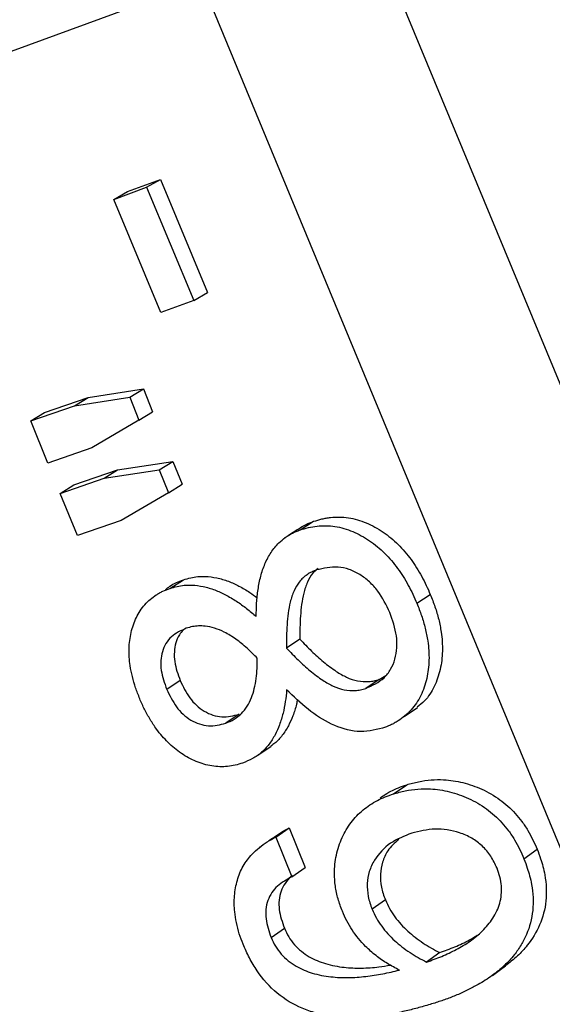
# Model space of a CAD drawing. Units: millimetres. Extents: x 0 to 420, y 0 to 297.
# Drawn here: x 141 to 142, y 223 to 226 of the extents above; entities that cross this region are included whole.
import ezdxf

# ---------------------------------------------------------------- set-up
doc = ezdxf.new("R2010")
doc.units = ezdxf.units.MM

msp = doc.modelspace()

# ---------------------------------------------------------------- linework, layer by layer
at = {"color": 7, "linetype": 'Continuous', "lineweight": 25}
for p, q in [((147.184, 213.0944), (126.1302, 263.9228)), ((155.6934, 191.0867), (125.7044, 263.4864)), ((140.95, 226.315), (140.2878, 226.0724)), ((140.8469, 225.6997), (140.9509, 225.7378)), ((140.9071, 225.7129), (140.9509, 225.7378)), ((140.9509, 225.7378), (141.0999, 225.3807)), ((140.8031, 225.6748), (140.9071, 225.7129)), ((140.8031, 225.6748), (140.8469, 225.6997)), ((140.9071, 225.7129), (141.0564, 225.3549)), ((140.9524, 225.3168), (140.8031, 225.6748)), ((141.0564, 225.3549), (141.0999, 225.3807)), ((141.0564, 225.3549), (140.9524, 225.3168)), ((140.7225, 225.0486), (140.8967, 225.0753)), ((140.8534, 225.0492), (140.8967, 225.0753)), ((140.8967, 225.0753), (140.926, 225.0031)), ((140.5843, 225.0009), (140.7225, 225.0486)), ((140.6792, 225.0225), (140.8534, 225.0492)), ((140.6792, 225.0225), (140.7225, 225.0486)), ((140.8534, 225.0492), (140.8828, 224.9768)), ((140.541, 224.9748), (140.6792, 225.0225)), ((140.541, 224.9748), (140.5843, 225.0009)), ((140.595, 224.8413), (140.541, 224.9748)), ((140.8828, 224.9768), (140.7332, 224.889)), ((140.8828, 224.9768), (140.926, 225.0031)), ((140.7332, 224.889), (140.595, 224.8413)), ((140.677, 224.772), (140.8153, 224.8197)), ((140.7722, 224.7931), (140.9466, 224.8199)), ((140.7722, 224.7931), (140.8153, 224.8197)), ((140.8153, 224.8197), (140.9897, 224.8465)), ((140.9466, 224.8199), (140.9897, 224.8465)), ((140.9466, 224.8199), (140.9762, 224.7475)), ((140.9897, 224.8465), (141.0192, 224.7743)), ((140.6339, 224.7454), (140.7722, 224.7931)), ((140.6339, 224.7454), (140.677, 224.772)), ((140.9762, 224.7475), (141.0192, 224.7743)), ((140.6885, 224.6122), (140.6339, 224.7454)), ((140.9762, 224.7475), (140.8267, 224.6599)), ((140.8267, 224.6599), (140.6885, 224.6122)), ((141.3924, 224.6297), (141.4352, 224.657)), ((141.3442, 224.6046), (141.3425, 224.6035)), ((141.3853, 224.6308), (141.356, 224.6122)), ((140.9806, 224.4449), (141.0234, 224.4723)), ((141.7619, 224.3978), (141.8044, 224.4258)), ((141.3921, 224.284), (141.3496, 224.256)), ((141.6426, 224.1573), (141.6632, 224.1693)), ((141.0132, 224.1537), (140.9707, 224.1258)), ((141.6426, 224.1573), (141.6003, 224.1289)), ((141.1998, 224.0472), (141.1574, 224.0189)), ((141.7218, 224.0399), (141.7641, 224.0685)), ((141.2583, 223.9173), (141.3006, 223.9459)), ((141.6876, 223.7952), (141.7297, 223.8243)), ((141.3155, 223.6589), (141.3576, 223.688)), ((141.3576, 223.688), (141.4083, 223.5624)), ((141.3054, 223.6547), (141.2939, 223.6467)), ((141.3155, 223.6589), (141.3664, 223.533)), ((141.2646, 223.6264), (141.2634, 223.6256)), ((142.1005, 223.5905), (142.1424, 223.6202)), ((141.3664, 223.533), (141.4083, 223.5624)), ((141.6622, 223.4605), (141.6204, 223.4308)), ((141.3009, 223.3411), (141.3428, 223.3708)), ((141.8341, 223.2938), (141.7924, 223.2637))]:
    msp.add_line(p, q, dxfattribs=at)
at = {"color": 7, "linetype": 'Continuous', "lineweight": 25, "flags": 128}
msp.add_lwpolyline([(142.0008, 223.2216), (142.0217, 223.2369), (142.0426, 223.2521)], dxfattribs=at)
at = {"color": 7, "linetype": 'Continuous', "lineweight": 25}
for points, knots in [([(152.2799, 225.2958), (152.1648, 225.5739), (151.9322, 226.136), (151.5793, 226.991), (151.219, 227.8658), (150.8514, 228.7604), (150.4788, 229.6689), (150.1014, 230.5909), (149.7193, 231.526), (149.3305, 232.4792), (148.9352, 233.4503), (148.5333, 234.4388), (148.1252, 235.4445), (147.711, 236.4669), (147.308, 237.463), (146.9169, 238.4312), (146.5536, 239.3317), (146.3044, 239.9501), (146.1702, 240.2834), (146.1369, 240.366), (146.1037, 240.4487), (146.0703, 240.5315), (146.037, 240.6143), (146.0036, 240.6973), (145.9702, 240.7803), (145.8751, 241.0167), (145.7146, 241.4158), (145.4852, 241.9864), (145.2449, 242.5846), (144.9938, 243.2104), (144.7319, 243.8632), (144.4594, 244.5428), (144.1738, 245.2555), (143.8751, 246.0013), (143.5634, 246.7801), (143.3155, 247.3996), (143.1342, 247.8529), (143.0223, 248.1327), (142.9037, 248.4294), (142.7788, 248.7418), (142.649, 249.0665), (142.5212, 249.3862), (142.3455, 249.8257), (142.1261, 250.3747), (141.8671, 251.0228), (141.6225, 251.635), (141.3921, 252.2116), (141.1758, 252.7531), (140.9733, 253.2598), (140.7832, 253.7359), (140.6054, 254.181), (140.44, 254.595), (140.3038, 254.9359), (140.194, 255.2109), (140.1108, 255.4191), (140.0559, 255.5565), (140.0272, 255.6284), (140.0196, 255.6475), (140.012, 255.6664), (140.0045, 255.6852), (139.9971, 255.7038), (139.9897, 255.7223), (139.8712, 256.0187), (139.6464, 256.5813), (139.3214, 257.3945), (139.0101, 258.1728), (138.7125, 258.9169), (138.4283, 259.6273), (138.1674, 260.2789), (137.9286, 260.8751), (137.7106, 261.4192), (137.549, 261.8221), (137.4404, 262.0928), (137.3816, 262.2392), (137.3211, 262.3899), (137.2555, 262.5534), (137.1846, 262.73), (137.1108, 262.9137), (137.0375, 263.0961), (136.8795, 263.4891), (136.6402, 264.0839), (136.3243, 264.8679), (136.0177, 265.6274), (135.732, 266.3341), (135.4661, 266.9907), (135.2817, 267.4451), (135.1637, 267.7357), (135.1095, 267.869), (135.0556, 268.0015), (135.0021, 268.1331), (134.9489, 268.2637), (134.8961, 268.3935), (134.7593, 268.7294), (134.5421, 269.262), (134.2499, 269.9764), (133.9675, 270.6649), (133.6948, 271.3278), (133.4611, 271.8938), (133.2638, 272.3704), (133.1004, 272.7641), (132.9409, 273.1475), (132.7826, 273.5269), (132.6224, 273.9098), (132.4174, 274.3981), (132.1735, 274.9763), (131.8976, 275.626), (131.632, 276.2468), (131.3769, 276.8385), (131.1313, 277.4035), (130.9747, 277.7596), (130.8968, 277.9367)], [0, 0, 0, 0, 0.013615, 0.027514, 0.041696, 0.056162, 0.070913, 0.085676, 0.100712, 0.116023, 0.131608, 0.147466, 0.163598, 0.180004, 0.196684, 0.211589, 0.226705, 0.240184, 0.241516, 0.242851, 0.244186, 0.245524, 0.246863, 0.248203, 0.249545, 0.250889, 0.259672, 0.268921, 0.278637, 0.288819, 0.299467, 0.310581, 0.322162, 0.334537, 0.347403, 0.360761, 0.36537, 0.370034, 0.374754, 0.380231, 0.385711, 0.391083, 0.396347, 0.407907, 0.418908, 0.42935, 0.439232, 0.448556, 0.45732, 0.465524, 0.473366, 0.480618, 0.487281, 0.491355, 0.495173, 0.49832, 0.498661, 0.499, 0.499335, 0.499669, 0.5, 0.500328, 0.500654, 0.515792, 0.530437, 0.544589, 0.558247, 0.571412, 0.584084, 0.594827, 0.605188, 0.615167, 0.618034, 0.620868, 0.623669, 0.626803, 0.630409, 0.634004, 0.637585, 0.641155, 0.657225, 0.673041, 0.688603, 0.703911, 0.717172, 0.730236, 0.733142, 0.736038, 0.738924, 0.7418, 0.744666, 0.747522, 0.750369, 0.766923, 0.78322, 0.799259, 0.81504, 0.830564, 0.840589, 0.850503, 0.860307, 0.87, 0.880068, 0.890629, 0.909337, 0.927854, 0.946178, 0.964311, 0.982251, 1, 1, 1, 1]), ([(131.2675, 277.8242), (131.3178, 277.71), (131.4167, 277.4859), (131.5669, 277.1447), (131.7145, 276.8091), (131.8593, 276.4793), (132.0002, 276.1581), (132.1369, 275.8463), (132.269, 275.5445), (132.3971, 275.2515), (132.5211, 274.9679), (132.6406, 274.6943), (132.7554, 274.4312), (132.8654, 274.1792), (132.9472, 273.9915), (133.002, 273.8657), (133.0313, 273.7985), (133.0601, 273.7324), (133.0898, 273.6642), (133.1254, 273.5823), (133.2241, 273.3557), (133.4055, 272.9388), (133.6667, 272.3378), (133.9485, 271.6883), (134.2284, 271.0427), (134.495, 270.427), (134.7478, 269.8426), (134.9773, 269.3117), (135.136, 268.9442), (135.2236, 268.7413), (135.2505, 268.6789), (135.2774, 268.6167), (135.3042, 268.5545), (135.331, 268.4924), (135.4565, 268.2015), (135.6812, 267.6804), (136.0078, 266.9223), (136.3343, 266.1637), (136.6604, 265.4053), (136.9492, 264.7331), (137.1997, 264.1496), (137.4116, 263.6557), (137.6228, 263.1631), (137.8372, 262.6628), (138.0595, 262.1438), (138.3285, 261.5154), (138.6411, 260.7848), (138.9929, 259.9616), (139.3441, 259.1394), (139.6806, 258.3508), (140.0022, 257.5969), (140.234, 257.0527), (140.3899, 256.6869), (140.4698, 256.4992), (140.5497, 256.3116), (140.6295, 256.1242), (140.7092, 255.937), (140.9265, 255.4263), (141.282, 254.5905), (141.7775, 253.4242), (142.2725, 252.2582), (142.7664, 251.0934), (143.259, 249.9304), (143.75, 248.7702), (144.1607, 247.7986), (144.4908, 247.0173), (144.7404, 246.4262), (144.9893, 245.8362), (145.2376, 245.2476), (145.4909, 244.647), (145.8007, 243.9117), (146.1671, 243.0414), (146.5845, 242.0495), (147.0299, 240.9897), (147.5033, 239.8626), (148.0041, 238.6687), (148.5023, 237.4798), (148.9197, 236.4828), (149.2568, 235.677), (149.5143, 235.061), (149.7709, 234.4467), (150.0267, 233.8341), (150.283, 233.2199), (150.6423, 232.3587), (151.1031, 231.2527), (151.6625, 229.9087), (152.217, 228.5743), (152.7669, 227.2496), (153.1303, 226.3725), (153.3117, 225.935)], [0, 0, 0, 0, 0.011647, 0.022857, 0.033634, 0.043981, 0.053901, 0.06323, 0.072153, 0.08067, 0.088786, 0.096501, 0.103819, 0.11074, 0.117268, 0.119108, 0.120914, 0.122687, 0.124426, 0.126382, 0.129227, 0.142466, 0.159138, 0.175337, 0.191069, 0.206338, 0.219395, 0.232101, 0.242994, 0.244401, 0.245803, 0.2472, 0.248593, 0.249981, 0.251365, 0.268078, 0.28451, 0.300667, 0.316549, 0.332162, 0.342239, 0.352202, 0.362053, 0.371791, 0.381956, 0.392652, 0.408529, 0.424206, 0.439686, 0.454972, 0.468265, 0.481411, 0.48483, 0.488239, 0.491638, 0.495028, 0.498407, 0.501776, 0.522628, 0.543259, 0.563675, 0.583879, 0.603878, 0.623675, 0.643274, 0.653261, 0.663197, 0.673084, 0.682922, 0.692712, 0.703125, 0.719605, 0.735993, 0.752292, 0.771976, 0.791538, 0.810981, 0.83031, 0.840391, 0.850443, 0.860466, 0.870461, 0.880429, 0.890537, 0.912641, 0.934632, 0.956517, 0.978304, 1, 1, 1, 1]), ([(151.3498, 224.9106), (151.3121, 225.0016), (151.1234, 225.4568), (150.7811, 226.2783), (150.3215, 227.3772), (149.8598, 228.4793), (149.398, 229.5842), (148.9365, 230.6914), (148.4747, 231.7997), (148.0131, 232.9082), (147.5445, 234.0344), (147.0691, 235.1772), (146.5874, 236.336), (146.1072, 237.4913), (145.6336, 238.6312), (145.1667, 239.7552), (144.7069, 240.8627), (144.2498, 241.9634), (143.7961, 243.0565), (143.346, 244.1411), (142.8996, 245.2166), (142.4575, 246.282), (142.0126, 247.3545), (141.5653, 248.4327), (141.1164, 249.515), (140.6736, 250.5826), (140.2444, 251.6175), (139.8288, 252.6197), (139.4266, 253.5897), (139.0313, 254.5432), (138.6431, 255.4793), (138.2625, 256.3974), (137.8896, 257.2971), (137.5246, 258.1774), (137.162, 259.0523), (136.8023, 259.9201), (136.4464, 260.7787), (136.1006, 261.6131), (135.7708, 262.4089), (135.4567, 263.1668), (135.1579, 263.8879), (134.8691, 264.5848), (134.5907, 265.2567), (134.3228, 265.9032), (134.0657, 266.5239), (133.8194, 267.1183), (133.5803, 267.6956), (133.3491, 268.2536), (133.1268, 268.7904), (132.9173, 269.2963), (132.7384, 269.7284), (132.5857, 270.0971), (132.5009, 270.3019), (132.4585, 270.4043)], [0, 0, 0, 0, 0.004864, 0.024328, 0.043799, 0.06327, 0.082734, 0.102198, 0.121669, 0.14114, 0.160604, 0.181028, 0.201461, 0.221893, 0.242317, 0.262166, 0.282022, 0.301878, 0.321727, 0.341576, 0.361432, 0.381288, 0.401137, 0.422006, 0.442884, 0.463762, 0.484632, 0.504494, 0.524365, 0.544235, 0.564097, 0.58396, 0.60383, 0.6237, 0.643563, 0.664449, 0.685343, 0.706237, 0.727123, 0.746963, 0.766811, 0.786658, 0.806499, 0.826339, 0.846187, 0.866034, 0.885875, 0.906734, 0.927602, 0.948471, 0.96933, 0.984665, 1, 1, 1, 1]), ([(141.4352, 224.657), (141.4439, 224.6597), (141.4571, 224.6638), (141.4751, 224.6675), (141.5026, 224.6712), (141.5455, 224.6708), (141.6024, 224.6541), (141.6558, 224.6247), (141.7039, 224.5849), (141.738, 224.545), (141.7614, 224.5101), (141.7774, 224.4829), (141.792, 224.4546), (141.8003, 224.4354), (141.8044, 224.4258)], [0, 0, 0, 0, 0.062573, 0.093917, 0.125145, 0.250029, 0.374867, 0.499792, 0.624382, 0.749718, 0.810433, 0.874855, 0.937422, 1, 1, 1, 1]), ([(141.3854, 224.6306), (141.3864, 224.6315), (141.3942, 224.6382), (141.4108, 224.6475), (141.4271, 224.6539), (141.4352, 224.657)], [0, 0, 0, 0, 0.071105, 0.540775, 1, 1, 1, 1]), ([(141.3924, 224.6297), (141.4011, 224.6324), (141.4186, 224.6378), (141.4551, 224.644), (141.5027, 224.6434), (141.5596, 224.6266), (141.6131, 224.5971), (141.6612, 224.5572), (141.6953, 224.5173), (141.7188, 224.4823), (141.7348, 224.455), (141.7494, 224.4267), (141.7577, 224.4074), (141.7619, 224.3978)], [0, 0, 0, 0, 0.0625, 0.124977, 0.249742, 0.374513, 0.499429, 0.624065, 0.749488, 0.810231, 0.874735, 0.937361, 1, 1, 1, 1]), ([(141.2538, 224.3559), (141.254, 224.3704), (141.2543, 224.3994), (141.2591, 224.442), (141.2673, 224.4835), (141.2804, 224.5233), (141.2995, 224.5594), (141.3221, 224.5868), (141.3454, 224.6065), (141.3678, 224.6203), (141.3842, 224.6266), (141.3924, 224.6297)], [0, 0, 0, 0, 0.125176, 0.250312, 0.375384, 0.500418, 0.627386, 0.750196, 0.833141, 0.917382, 1, 1, 1, 1]), ([(141.4494, 224.5083), (141.4436, 224.5034), (141.4296, 224.4917), (141.4144, 224.4643), (141.4035, 224.4306), (141.3968, 224.3944), (141.3935, 224.3579), (141.3917, 224.3211), (141.392, 224.2964), (141.3921, 224.284)], [0, 0, 0, 0, 0.101464, 0.242819, 0.400662, 0.55046, 0.700305, 0.85014, 1, 1, 1, 1]), ([(141.6764, 224.3685), (141.665, 224.3921), (141.6479, 224.4277), (141.6125, 224.4663), (141.5819, 224.4898), (141.5482, 224.5064), (141.5005, 224.5165), (141.4669, 224.5085), (141.4446, 224.5031)], [0, 0, 0, 0, 0.2501804, 0.3765874, 0.5007156, 0.62588, 0.7509483, 1, 1, 1, 1]), ([(141.0234, 224.4723), (141.031, 224.4746), (141.0458, 224.479), (141.0691, 224.4827), (141.0968, 224.4832), (141.1294, 224.4791), (141.1651, 224.4684), (141.2002, 224.4524), (141.2308, 224.4348), (141.2493, 224.4211), (141.2568, 224.4156)], [0, 0, 0, 0, 0.10108, 0.196968, 0.297958, 0.444767, 0.59572, 0.739062, 0.893649, 1, 1, 1, 1]), ([(141.4446, 224.5031), (141.4394, 224.5011), (141.4289, 224.497), (141.4095, 224.4857), (141.3893, 224.4667), (141.3716, 224.4368), (141.3609, 224.4028), (141.3541, 224.3666), (141.3509, 224.3301), (141.3491, 224.2932), (141.3494, 224.2684), (141.3496, 224.256)], [0, 0, 0, 0, 0.062478, 0.124923, 0.249619, 0.367586, 0.499369, 0.624471, 0.749634, 0.874801, 1, 1, 1, 1]), ([(140.967, 224.4404), (140.9713, 224.4444), (140.9814, 224.4539), (141.001, 224.4637), (141.0159, 224.4695), (141.0234, 224.4723)], [0, 0, 0, 0, 0.268148, 0.633986, 1, 1, 1, 1]), ([(140.9806, 224.4449), (140.9882, 224.4472), (141.003, 224.4516), (141.0263, 224.4553), (141.0541, 224.4558), (141.0867, 224.4517), (141.1224, 224.441), (141.1575, 224.4249), (141.1911, 224.4051), (141.2236, 224.3818), (141.2438, 224.3646), (141.2538, 224.3559)], [0, 0, 0, 0, 0.0846221, 0.1650543, 0.249861, 0.372934, 0.4996637, 0.619916, 0.7497446, 0.8748405, 1, 1, 1, 1]), ([(140.8852, 224.0963), (140.8807, 224.1077), (140.8717, 224.1306), (140.8615, 224.1656), (140.853, 224.2069), (140.8499, 224.2543), (140.8564, 224.3061), (140.8728, 224.3539), (140.8997, 224.3951), (140.9272, 224.4184), (140.9476, 224.4307), (140.9618, 224.4379), (140.9731, 224.4421), (140.9806, 224.4449)], [0, 0, 0, 0, 0.083539, 0.168012, 0.250477, 0.3754, 0.500532, 0.625983, 0.750237, 0.875006, 0.906041, 0.937505, 1, 1, 1, 1]), ([(141.8044, 224.4258), (141.8096, 224.4128), (141.8199, 224.3869), (141.8314, 224.3471), (141.8407, 224.3002), (141.8446, 224.2465), (141.8373, 224.1878), (141.8185, 224.134), (141.7933, 224.0932), (141.7709, 224.0761), (141.763, 224.07)], [0, 0, 0, 0, 0.101797, 0.204233, 0.305447, 0.457976, 0.610512, 0.762993, 0.915409, 1, 1, 1, 1]), ([(141.7619, 224.3978), (141.767, 224.3848), (141.7773, 224.3589), (141.7889, 224.319), (141.7982, 224.272), (141.8022, 224.2181), (141.7948, 224.1595), (141.7796, 224.1142), (141.761, 224.082), (141.7387, 224.053), (141.7139, 224.0326), (141.6906, 224.0188), (141.6744, 224.0107), (141.6617, 224.0059), (141.6532, 224.0028)], [0, 0, 0, 0, 0.08344, 0.16742, 0.250413, 0.375433, 0.500416, 0.625302, 0.687248, 0.750308, 0.875029, 0.906706, 0.937517, 1, 1, 1, 1]), ([(141.6003, 224.1289), (141.621, 224.1382), (141.6521, 224.152), (141.6801, 224.1885), (141.6938, 224.2209), (141.6995, 224.257), (141.6979, 224.3072), (141.685, 224.344), (141.6764, 224.3685)], [0, 0, 0, 0, 0.2491304, 0.3732865, 0.499314, 0.6245244, 0.7498162, 1, 1, 1, 1]), ([(141.257, 224.2242), (141.2464, 224.235), (141.225, 224.2567), (141.1902, 224.2849), (141.1556, 224.3064), (141.1227, 224.32), (141.0951, 224.3258), (141.0716, 224.3269), (141.0516, 224.3245), (141.0391, 224.3208), (141.0326, 224.3189)], [0, 0, 0, 0, 0.167562, 0.338435, 0.500367, 0.628151, 0.750154, 0.834906, 0.915031, 1, 1, 1, 1]), ([(141.0326, 224.3189), (141.0158, 224.3116), (140.9904, 224.3004), (140.9672, 224.2713), (140.9558, 224.2455), (140.951, 224.2164), (140.9527, 224.1757), (140.9636, 224.1456), (140.9707, 224.1258)], [0, 0, 0, 0, 0.2492638, 0.3757426, 0.4994042, 0.6198958, 0.7498683, 1, 1, 1, 1]), ([(141.0233, 224.3136), (141.0188, 224.3086), (141.0083, 224.2969), (140.9985, 224.2731), (140.9936, 224.2442), (140.9953, 224.2035), (141.0061, 224.1735), (141.0132, 224.1537)], [0, 0, 0, 0, 0.127012, 0.300075, 0.468618, 0.650351, 1, 1, 1, 1]), ([(141.3921, 224.284), (141.4042, 224.2715), (141.4281, 224.2467), (141.4661, 224.2122), (141.4984, 224.1879), (141.5233, 224.1723), (141.5454, 224.161), (141.5742, 224.151), (141.6038, 224.1493), (141.6265, 224.1524), (141.6373, 224.1557), (141.6426, 224.1573)], [0, 0, 0, 0, 0.168523, 0.334263, 0.500267, 0.565822, 0.624938, 0.750141, 0.874955, 0.937461, 1, 1, 1, 1]), ([(141.3496, 224.256), (141.3616, 224.2435), (141.3856, 224.2186), (141.4237, 224.1841), (141.456, 224.1596), (141.4808, 224.1441), (141.503, 224.1327), (141.5318, 224.1227), (141.5614, 224.121), (141.5841, 224.124), (141.5949, 224.1273), (141.6003, 224.1289)], [0, 0, 0, 0, 0.168637, 0.33447, 0.500533, 0.566099, 0.625213, 0.75037, 0.875084, 0.937528, 1, 1, 1, 1]), ([(141.1574, 224.0189), (141.1665, 224.0226), (141.1847, 224.03), (141.2073, 224.0488), (141.2258, 224.072), (141.2392, 224.0991), (141.2483, 224.1288), (141.2541, 224.1598), (141.2566, 224.1919), (141.2569, 224.2134), (141.257, 224.2242)], [0, 0, 0, 0, 0.124883, 0.249658, 0.373297, 0.499465, 0.622109, 0.749649, 0.8748, 1, 1, 1, 1]), ([(141.0132, 224.1537), (141.0223, 224.1347), (141.0359, 224.1062), (141.0641, 224.0748), (141.0889, 224.0559), (141.1164, 224.0434), (141.1549, 224.0357), (141.1818, 224.0426), (141.1998, 224.0472)], [0, 0, 0, 0, 0.249913, 0.375121, 0.500303, 0.625307, 0.75047, 1, 1, 1, 1]), ([(140.9707, 224.1258), (140.9798, 224.1067), (140.9934, 224.0781), (141.0217, 224.0467), (141.0464, 224.0277), (141.074, 224.0152), (141.1125, 224.0074), (141.1394, 224.0143), (141.1574, 224.0189)], [0, 0, 0, 0, 0.2501601, 0.3754567, 0.5006786, 0.6256591, 0.7507382, 1, 1, 1, 1]), ([(141.35, 224.1245), (141.3488, 224.1119), (141.3463, 224.0868), (141.3389, 224.0496), (141.3283, 224.0144), (141.3136, 223.9811), (141.2947, 223.9516), (141.2709, 223.9259), (141.2427, 223.9057), (141.2211, 223.897), (141.2102, 223.8927)], [0, 0, 0, 0, 0.125174, 0.250287, 0.381002, 0.500378, 0.627963, 0.750249, 0.875072, 1, 1, 1, 1]), ([(141.6532, 224.0028), (141.6269, 223.9971), (141.5743, 223.9857), (141.4906, 224.0125), (141.4155, 224.061), (141.3721, 224.1031), (141.35, 224.1245)], [0, 0, 0, 0, 0.249216, 0.498752, 0.745952, 1, 1, 1, 1]), ([(141.2102, 223.8927), (141.2026, 223.8903), (141.1873, 223.8855), (141.1552, 223.8804), (141.1133, 223.8812), (141.0633, 223.8962), (141.0161, 223.9218), (140.9738, 223.9569), (140.9416, 223.9943), (140.9178, 224.0302), (140.8999, 224.0626), (140.8901, 224.085), (140.8852, 224.0963)], [0, 0, 0, 0, 0.062499, 0.124974, 0.249737, 0.374518, 0.49946, 0.624463, 0.749505, 0.83337, 0.916128, 1, 1, 1, 1]), ([(141.3839, 224.0938), (141.3829, 224.0887), (141.3796, 224.0709), (141.3706, 224.0429), (141.356, 224.0095), (141.3368, 223.9804), (141.318, 223.9586), (141.3043, 223.9495), (141.3001, 223.9467)], [0, 0, 0, 0, 0.084756, 0.300278, 0.496985, 0.707506, 0.909082, 1, 1, 1, 1]), ([(141.6453, 223.7822), (141.6487, 223.7847), (141.6593, 223.7927), (141.6789, 223.8038), (141.7037, 223.8152), (141.721, 223.8213), (141.7297, 223.8243)], [0, 0, 0, 0, 0.1334077, 0.4233083, 0.7116182, 1, 1, 1, 1]), ([(141.7297, 223.8243), (141.7421, 223.8278), (141.7674, 223.8349), (141.8066, 223.8402), (141.8534, 223.8412), (141.9076, 223.8328), (141.9679, 223.8118), (142.0248, 223.7796), (142.0664, 223.7425), (142.0944, 223.7082), (142.113, 223.6803), (142.1291, 223.6507), (142.1379, 223.6304), (142.1424, 223.6202)], [0, 0, 0, 0, 0.083004, 0.168398, 0.250162, 0.375125, 0.500093, 0.627356, 0.749825, 0.811546, 0.874898, 0.937438, 1, 1, 1, 1]), ([(141.5261, 223.4242), (141.5213, 223.4373), (141.5115, 223.4634), (141.5031, 223.5039), (141.4997, 223.5507), (141.5053, 223.6033), (141.5237, 223.6577), (141.5522, 223.7064), (141.5839, 223.7395), (141.6132, 223.761), (141.6367, 223.7748), (141.6617, 223.7862), (141.679, 223.7922), (141.6876, 223.7952)], [0, 0, 0, 0, 0.083378, 0.166903, 0.250356, 0.372735, 0.500266, 0.625166, 0.750008, 0.812084, 0.875006, 0.937496, 1, 1, 1, 1]), ([(141.6876, 223.7952), (141.7, 223.7988), (141.7253, 223.8059), (141.7645, 223.8112), (141.8114, 223.8121), (141.8655, 223.8036), (141.9259, 223.7825), (141.9828, 223.7503), (142.0244, 223.7131), (142.0525, 223.6787), (142.0712, 223.6507), (142.0872, 223.6211), (142.0961, 223.6007), (142.1005, 223.5905)], [0, 0, 0, 0, 0.082841, 0.168178, 0.24993, 0.374815, 0.499748, 0.627001, 0.749571, 0.811322, 0.874762, 0.937369, 1, 1, 1, 1]), ([(141.3052, 223.6545), (141.3135, 223.6608), (141.3301, 223.6734), (141.3485, 223.6831), (141.3576, 223.688)], [0, 0, 0, 0, 0.5036698, 1, 1, 1, 1]), ([(141.7455, 223.671), (141.7223, 223.662), (141.676, 223.6439), (141.6321, 223.5974), (141.6101, 223.5514), (141.603, 223.512), (141.606, 223.4779), (141.6129, 223.4507), (141.6179, 223.4374), (141.6204, 223.4308)], [0, 0, 0, 0, 0.2498449, 0.4991537, 0.6288974, 0.749362, 0.874512, 0.9372422, 1, 1, 1, 1]), ([(142.0155, 223.5605), (142.0094, 223.5734), (141.9973, 223.5992), (141.9696, 223.6318), (141.9354, 223.6569), (141.8853, 223.6788), (141.8184, 223.6889), (141.7698, 223.677), (141.7455, 223.671)], [0, 0, 0, 0, 0.125262, 0.250347, 0.37016, 0.500606, 0.750068, 1, 1, 1, 1]), ([(141.2122, 223.3201), (141.2079, 223.3311), (141.1993, 223.3535), (141.1907, 223.3878), (141.1841, 223.4281), (141.1835, 223.4737), (141.1923, 223.523), (141.2109, 223.5681), (141.2363, 223.6015), (141.2629, 223.626), (141.2881, 223.6442), (141.3064, 223.654), (141.3155, 223.6589)], [0, 0, 0, 0, 0.082369, 0.168744, 0.250383, 0.374763, 0.500382, 0.62523, 0.750081, 0.832173, 0.916643, 1, 1, 1, 1]), ([(141.7046, 223.6515), (141.692, 223.6402), (141.6698, 223.6204), (141.6522, 223.5806), (141.6449, 223.5416), (141.6478, 223.5075), (141.6547, 223.4804), (141.6597, 223.4671), (141.6622, 223.4605)], [0, 0, 0, 0, 0.253599, 0.44709, 0.626634, 0.813086, 0.906525, 1, 1, 1, 1]), ([(142.1424, 223.6202), (142.1461, 223.6103), (142.1528, 223.5925), (142.1611, 223.5654), (142.1708, 223.5208), (142.1742, 223.456), (142.1535, 223.3794), (142.1185, 223.3229), (142.0802, 223.2813), (142.0554, 223.262), (142.0426, 223.2521)], [0, 0, 0, 0, 0.070419, 0.127026, 0.190016, 0.379433, 0.568912, 0.758455, 0.875924, 1, 1, 1, 1]), ([(142.1005, 223.5905), (142.1043, 223.5806), (142.1109, 223.5627), (142.1193, 223.5356), (142.1291, 223.4909), (142.1325, 223.426), (142.1154, 223.3622), (142.092, 223.3171), (142.0687, 223.2837), (142.0384, 223.251), (141.9999, 223.2197), (141.9608, 223.1949), (141.9231, 223.1751), (141.8892, 223.1596), (141.854, 223.146), (141.8303, 223.1381), (141.8184, 223.1342)], [0, 0, 0, 0, 0.046408, 0.083732, 0.12527, 0.250112, 0.374926, 0.436278, 0.499934, 0.577206, 0.660205, 0.749936, 0.811039, 0.874968, 0.937481, 1, 1, 1, 1]), ([(141.7924, 223.2637), (141.8086, 223.2695), (141.8409, 223.281), (141.887, 223.3029), (141.9308, 223.3289), (141.9706, 223.3609), (141.9983, 223.3943), (142.0153, 223.4247), (142.0278, 223.4578), (142.0316, 223.4949), (142.0257, 223.5329), (142.0189, 223.5513), (142.0155, 223.5605)], [0, 0, 0, 0, 0.125064, 0.250113, 0.374624, 0.50015, 0.625078, 0.689597, 0.750176, 0.874803, 0.937376, 1, 1, 1, 1]), ([(141.3664, 223.533), (141.3504, 223.5243), (141.3265, 223.5113), (141.3024, 223.4838), (141.2894, 223.459), (141.2833, 223.4306), (141.2837, 223.3904), (141.294, 223.3608), (141.3009, 223.3411)], [0, 0, 0, 0, 0.249773, 0.374799, 0.499748, 0.625393, 0.749986, 1, 1, 1, 1]), ([(141.3684, 223.5364), (141.3666, 223.5353), (141.3572, 223.5295), (141.3446, 223.5129), (141.3313, 223.4885), (141.3252, 223.4601), (141.3255, 223.42), (141.3359, 223.3905), (141.3428, 223.3708)], [0, 0, 0, 0, 0.037637, 0.198179, 0.358556, 0.519039, 0.679504, 1, 1, 1, 1]), ([(141.6622, 223.4605), (141.6664, 223.4511), (141.6749, 223.4324), (141.6918, 223.4065), (141.7114, 223.3826), (141.7329, 223.3611), (141.7566, 223.3414), (141.7814, 223.3238), (141.8075, 223.3077), (141.8252, 223.2984), (141.8341, 223.2938)], [0, 0, 0, 0, 0.125001, 0.249939, 0.372702, 0.499917, 0.618562, 0.749936, 0.874955, 1, 1, 1, 1]), ([(141.7066, 223.2382), (141.6939, 223.2449), (141.6683, 223.2582), (141.6322, 223.2833), (141.5934, 223.3176), (141.5623, 223.3552), (141.5396, 223.3937), (141.5306, 223.4141), (141.5261, 223.4242)], [0, 0, 0, 0, 0.166927, 0.333755, 0.500032, 0.749757, 0.874848, 1, 1, 1, 1]), ([(141.6204, 223.4308), (141.6246, 223.4214), (141.6331, 223.4026), (141.65, 223.3767), (141.6697, 223.3527), (141.6911, 223.3312), (141.7149, 223.3114), (141.7397, 223.2938), (141.7659, 223.2776), (141.7836, 223.2683), (141.7924, 223.2637)], [0, 0, 0, 0, 0.125064, 0.250056, 0.372853, 0.500082, 0.618717, 0.750057, 0.875024, 1, 1, 1, 1]), ([(141.3428, 223.3708), (141.347, 223.3615), (141.3554, 223.3429), (141.3802, 223.3099), (141.412, 223.2846), (141.4465, 223.2679), (141.4831, 223.2546), (141.5303, 223.246), (141.587, 223.2438), (141.6358, 223.2469), (141.666, 223.2519), (141.678, 223.254)], [0, 0, 0, 0, 0.074993, 0.149936, 0.299146, 0.368603, 0.441186, 0.599094, 0.746328, 0.899237, 1, 1, 1, 1]), ([(141.3009, 223.3411), (141.3052, 223.3318), (141.3136, 223.3131), (141.3324, 223.2883), (141.3544, 223.2669), (141.3872, 223.2452), (141.4328, 223.2263), (141.4887, 223.216), (141.5455, 223.2136), (141.6002, 223.2176), (141.6542, 223.2259), (141.6891, 223.2341), (141.7066, 223.2382)], [0, 0, 0, 0, 0.062589, 0.125127, 0.187655, 0.250174, 0.368333, 0.499934, 0.623494, 0.749939, 0.874973, 1, 1, 1, 1]), ([(141.8341, 223.2938), (141.8502, 223.2996), (141.8824, 223.3112), (141.9222, 223.3294), (141.9447, 223.3434), (141.9527, 223.3484)], [0, 0, 0, 0, 0.390666, 0.781275, 1, 1, 1, 1]), ([(141.8184, 223.1342), (141.8051, 223.1302), (141.7786, 223.1222), (141.738, 223.1114), (141.6972, 223.1024), (141.642, 223.0927), (141.572, 223.0864), (141.4997, 223.0897), (141.4419, 223.1023), (141.385, 223.1214), (141.3172, 223.1615), (141.2639, 223.222), (141.2311, 223.2766), (141.2185, 223.3056), (141.2122, 223.3201)], [0, 0, 0, 0, 0.0625447, 0.1250866, 0.1895314, 0.2501725, 0.3752002, 0.5001834, 0.5627203, 0.6252691, 0.7499601, 0.8747116, 0.937339, 1, 1, 1, 1])]:
    msp.add_open_spline(points, degree=3, knots=knots, dxfattribs=at)

doc.saveas('drawing.dxf')
